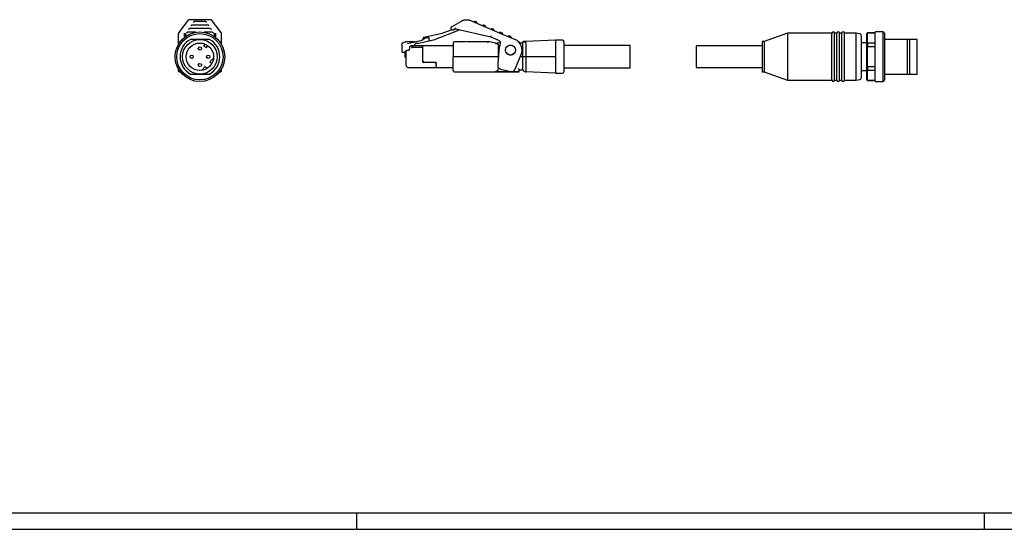
# Model space of a CAD drawing. Extents: x 0 to 1189, y 0 to 841.
# Drawn here: x 298 to 596, y 0 to 154 of the extents above; entities that cross this region are included whole.
import ezdxf

# ---------------------------------------------------------------- set-up
doc = ezdxf.new("R2010")
doc.units = 0
doc.layers.get('0').update_dxf_attribs({"linetype": 'CONTINUOUS'})
doc.layers.add('1', color=7, linetype='CONTINUOUS')

msp = doc.modelspace()

# ---------------------------------------------------------------- linework, layer by layer
at = {"color": 7, "linetype": 'CONTINUOUS'}
for p, q in [((348.806, 153.857), (346.162, 150.254)), ((355.826, 154.162), (349.281, 154.162)), ((354.803, 152.547), (350.303, 152.547)), ((354.053, 153.641), (351.053, 153.641)), ((358.945, 150.254), (356.301, 153.857)), ((428.846, 152.101), (431.719, 153.76)), ((434.391, 153.923), (442.88, 150.32)), ((346.053, 147.999), (346.053, 149.942)), ((347.803, 150.045), (347.803, 148.766)), ((348.203, 150.045), (348.203, 149.071)), ((351.316, 150.359), (348.953, 150.359)), ((355.553, 151.453), (349.553, 151.453)), ((356.153, 150.359), (353.791, 150.359)), ((356.903, 150.045), (356.903, 149.071)), ((357.303, 150.045), (357.303, 148.766)), ((359.053, 147.999), (359.053, 149.942)), ((420.315, 148.892), (425.888, 150.049)), ((431.056, 150.962), (423.237, 147.96)), ((425.888, 150.049), (428.736, 151.142)), ((429.682, 151.313), (430.046, 151.446)), ((429.682, 151.313), (429.683, 151.314)), ((430.042, 151.447), (440.636, 149.001)), ((431.056, 151.213), (431.056, 150.962)), ((440.635, 149.002), (442.035, 148.349)), ((443.336, 150.126), (447.913, 148.183)), ((530.346, 150.062), (523.346, 147.562)), ((543.846, 150.062), (530.346, 150.062)), ((530.346, 150.062), (530.346, 135.862)), ((543.846, 135.862), (543.846, 150.062)), ((545.346, 150.062), (544.646, 150.062)), ((544.646, 135.862), (544.646, 150.062)), ((545.346, 135.862), (545.346, 150.062)), ((546.846, 150.062), (546.146, 150.062)), ((546.146, 135.862), (546.146, 150.062)), ((546.846, 135.862), (546.846, 150.062)), ((551.146, 150.062), (547.646, 150.062)), ((547.646, 135.862), (547.646, 150.062)), ((552.25, 149.867), (551.146, 150.062)), ((551.146, 135.862), (551.146, 150.062)), ((552.746, 136.65), (552.746, 149.276)), ((554.546, 150.162), (554.346, 149.962)), ((554.346, 149.943), (554.346, 149.962)), ((554.346, 146.892), (554.346, 149.943)), ((556.846, 150.162), (554.546, 150.162)), ((554.546, 150.162), (554.546, 150.139)), ((554.546, 147.042), (554.546, 150.139)), ((554.546, 150.139), (556.846, 150.139)), ((559.346, 150.462), (557.046, 150.462)), ((559.846, 149.962), (559.346, 150.462)), ((559.346, 135.462), (559.346, 150.462)), ((559.846, 142.962), (559.846, 149.962)), ((346.127, 147.16), (346.121, 146.818)), ((346.421, 147.455), (346.419, 147.454)), ((346.55, 147.457), (346.421, 147.455)), ((353.78, 146.164), (354.127, 146.802)), ((353.78, 146.164), (354.571, 145.735)), ((354.571, 145.735), (354.917, 146.372)), ((358.685, 147.455), (358.557, 147.457)), ((358.688, 147.454), (358.685, 147.455)), ((358.986, 146.818), (358.98, 147.16)), ((413.696, 146.462), (413.696, 144.562)), ((417.565, 147.462), (414.696, 147.462)), ((415.388, 146.962), (419.786, 147.972)), ((416.676, 146.262), (416.466, 146.262)), ((416.926, 146.262), (416.676, 146.262)), ((416.726, 146.062), (416.726, 145.762)), ((420.126, 146.262), (416.926, 146.262)), ((417.476, 146.452), (417.476, 146.262)), ((418.846, 146.952), (417.976, 146.952)), ((421.806, 147.632), (418.846, 146.952)), ((420.315, 148.892), (419.786, 147.972)), ((421.172, 148.802), (419.786, 147.972)), ((429.203, 146.262), (420.126, 146.262)), ((421.172, 148.802), (421.806, 148.802)), ((421.806, 148.802), (421.806, 147.632)), ((423.237, 147.96), (421.806, 147.632)), ((429.219, 147.16), (429.146, 142.962)), ((429.219, 147.16), (429.22, 147.195)), ((433.055, 147.512), (429.518, 147.489)), ((433.446, 147.562), (439.746, 147.562)), ((439.735, 147.455), (439.746, 147.562)), ((442.037, 147.075), (439.746, 147.562)), ((442.037, 147.075), (443.489, 147.41)), ((442.037, 147.075), (442.037, 147.001)), ((442.485, 148.139), (443.204, 147.804)), ((442.883, 146.547), (442.883, 146.578)), ((442.943, 143.099), (442.883, 146.547)), ((443.479, 147.238), (443.136, 145.749)), ((448.889, 147.562), (449.146, 147.562)), ((449.146, 147.491), (449.146, 147.562)), ((449.146, 147.305), (449.146, 147.491)), ((450.217, 147.062), (449.346, 147.062)), ((450.219, 147.16), (450.146, 142.962)), ((450.221, 147.267), (450.219, 147.16)), ((450.519, 147.455), (451.146, 147.455)), ((451.146, 147.562), (450.521, 147.562)), ((460.146, 147.962), (451.146, 147.562)), ((451.146, 147.562), (451.146, 147.455)), ((451.146, 147.455), (451.146, 147.454)), ((451.146, 147.16), (451.146, 142.962)), ((462.246, 147.962), (460.146, 147.962)), ((482.746, 146.312), (462.746, 146.312)), ((482.746, 139.612), (482.746, 146.312)), ((522.746, 146.212), (502.746, 146.212)), ((502.746, 146.212), (502.746, 139.712)), ((523.346, 147.562), (522.746, 147.562)), ((522.746, 147.562), (522.746, 138.362)), ((523.346, 147.562), (523.346, 138.362)), ((554.346, 147.162), (552.746, 147.162)), ((554.346, 146.013), (554.346, 146.892)), ((554.546, 147.042), (554.546, 146.058)), ((556.846, 147.042), (554.546, 147.042)), ((554.546, 139.865), (554.546, 146.058)), ((554.546, 146.058), (556.846, 146.058)), ((566.696, 148.212), (559.846, 148.212)), ((566.696, 137.712), (566.696, 148.212)), ((569.646, 148.212), (567.446, 148.212)), ((567.446, 137.712), (567.446, 148.212)), ((569.646, 137.712), (569.646, 148.212)), ((414.596, 144.262), (414.196, 144.262)), ((414.596, 144.092), (414.596, 143.262)), ((414.896, 144.592), (414.796, 144.592)), ((414.896, 144.592), (414.896, 140.462)), ((415.796, 144.892), (415.196, 144.892)), ((415.966, 145.788), (415.926, 145.015)), ((416.676, 145.762), (416.676, 145.562)), ((419.926, 145.762), (416.676, 145.762)), ((419.926, 145.562), (419.926, 141.562)), ((419.926, 145.462), (419.926, 141.762)), ((443.051, 145.145), (442.922, 142.699)), ((447.837, 139.046), (449.768, 143.594)), ((554.346, 139.91), (554.346, 146.013)), ((355.559, 141.371), (356.676, 142.488)), ((355.559, 141.371), (356.109, 140.821)), ((414.796, 142.762), (414.896, 142.762)), ((423.596, 141.262), (420.226, 141.262)), ((423.596, 141.262), (424.096, 141.262)), ((424.096, 140.462), (424.096, 141.462)), ((424.096, 140.462), (424.096, 140.183)), ((424.096, 140.183), (424.096, 140.162)), ((429.219, 138.763), (429.146, 142.962)), ((429.446, 142.962), (429.146, 142.962)), ((442.646, 142.962), (429.446, 142.962)), ((442.936, 142.962), (442.646, 142.962)), ((450.146, 142.962), (449.499, 142.962)), ((450.146, 142.962), (450.207, 139.45)), ((450.446, 142.962), (450.146, 142.962)), ((451.146, 142.962), (450.446, 142.962)), ((460.146, 142.962), (451.146, 142.962)), ((451.146, 142.962), (451.146, 138.764)), ((460.146, 140.097), (460.132, 140.094)), ((559.846, 135.962), (559.846, 142.962)), ((346.053, 139.124), (346.053, 139.22)), ((346.121, 139.105), (346.127, 138.764)), ((346.253, 138.437), (346.572, 138.437)), ((346.421, 138.469), (346.55, 138.466)), ((354.144, 139.956), (353.027, 138.839)), ((354.144, 139.956), (354.694, 139.406)), ((358.535, 138.437), (358.853, 138.437)), ((358.557, 138.466), (358.685, 138.469)), ((358.98, 138.764), (358.986, 139.105)), ((359.053, 139.124), (359.053, 139.22)), ((415.696, 139.662), (424.096, 139.662)), ((424.096, 139.662), (429.203, 139.662)), ((429.219, 138.763), (429.221, 138.656)), ((429.521, 138.362), (449.146, 138.362)), ((449.145, 138.433), (441.884, 138.433)), ((442.884, 139.421), (442.885, 139.451)), ((442.885, 139.451), (442.889, 139.725)), ((443.566, 139.184), (446.692, 138.462)), ((449.146, 138.432), (449.146, 139.076)), ((450.343, 138.862), (449.146, 138.862)), ((449.146, 138.362), (449.146, 138.432)), ((450.207, 139.45), (450.208, 139.419)), ((451.146, 138.469), (451.146, 138.438)), ((451.146, 138.438), (451.146, 138.362)), ((460.146, 137.962), (451.146, 138.362)), ((460.146, 137.962), (462.246, 137.962)), ((462.746, 139.612), (482.746, 139.612)), ((502.746, 139.712), (522.746, 139.712)), ((522.746, 138.362), (523.346, 138.362)), ((523.346, 138.362), (530.346, 135.862)), ((552.746, 138.762), (554.346, 138.762)), ((554.346, 139.031), (554.346, 139.91)), ((554.346, 135.98), (554.346, 139.031)), ((556.846, 139.865), (554.546, 139.865)), ((554.546, 139.865), (554.546, 138.881)), ((554.546, 138.881), (556.846, 138.881)), ((554.546, 135.784), (554.546, 138.881)), ((559.846, 137.712), (566.696, 137.712)), ((567.446, 137.712), (569.646, 137.712)), ((530.346, 135.862), (543.846, 135.862)), ((544.646, 135.862), (545.346, 135.862)), ((546.146, 135.862), (546.846, 135.862)), ((547.646, 135.862), (551.146, 135.862)), ((551.146, 135.862), (552.25, 136.056)), ((554.346, 135.962), (554.346, 135.98)), ((554.346, 135.962), (554.546, 135.762)), ((556.846, 135.784), (554.546, 135.784)), ((554.546, 135.784), (554.546, 135.762)), ((554.546, 135.762), (556.846, 135.762)), ((557.046, 135.462), (559.346, 135.462)), ((559.346, 135.462), (559.846, 135.962))]:
    msp.add_line(p, q, dxfattribs=at)
for centre, radius in [((352.553, 142.962), 7.5), ((352.553, 142.962), 7), ((352.553, 142.962), 5.25), ((352.553, 142.962), 4.15), ((446.546, 144.962), 1.49), ((350.053, 142.962), 0.5), ((352.553, 145.462), 0.5), ((355.053, 142.962), 0.5), ((352.553, 140.462), 0.5)]:
    msp.add_circle(centre, radius, dxfattribs=at)
for centre, radius, start, end in [((435.445, 153.584), 0.1, 247, 322.52249), ((435.763, 153.341), 0.3, 67, 142.52249), ((436.131, 153.185), 0.3, 351.47751, 67), ((436.527, 153.125), 0.1, 171.47751, 247), ((438.023, 152.49), 0.1, 247, 322.52249), ((438.34, 152.247), 0.3, 67, 142.52249), ((438.708, 152.091), 0.3, 351.47751, 67), ((439.104, 152.031), 0.1, 171.47751, 247), ((346.417, 149.933), 0.364, 141.8866, 178.54743), ((346.294, 150.159), 0.163, 144.02234, 180.44527), ((358.813, 150.159), 0.163, 359.55473, 35.97766), ((358.69, 149.933), 0.364, 1.45257, 38.1134), ((440.6, 151.396), 0.1, 247, 322.52249), ((440.918, 151.153), 0.3, 67, 142.52249), ((441.286, 150.997), 0.3, 351.47751, 67), ((441.681, 150.937), 0.1, 171.47751, 247), ((443.178, 150.302), 0.1, 247, 322.52249), ((443.495, 150.059), 0.3, 67, 142.52249), ((443.863, 149.903), 0.3, 351.47751, 67), ((444.259, 149.843), 0.1, 171.47751, 247), ((445.755, 149.208), 0.1, 247, 322.52249), ((446.072, 148.965), 0.3, 67, 142.52249), ((446.441, 148.809), 0.3, 351.47751, 67), ((544.246, 150.062), 0.4, 0, 180), ((545.746, 150.062), 0.4, 0, 180), ((547.246, 150.062), 0.4, 0, 180), ((552.146, 149.276), 0.6, 0, 80), ((557.046, 150.262), 0.2, 90, 180), ((352.553, 142.962), 6, 118.95502, 241.04498), ((352.553, 142.962), 6, 298.95502, 61.04498), ((416.466, 145.762), 0.5, 133.5, 177), ((420.126, 146.062), 0.2, 90, 180), ((429.519, 147.155), 0.3, 100.00034, 178.99627), ((429.52, 147.189), 0.3, 89.99538, 178.99574), ((442.992, 147.351), 0.5, 347, 65), ((446.836, 148.749), 0.1, 171.47751, 247), ((446.546, 144.962), 3.5, 337, 67), ((450.519, 147.155), 0.3, 100.01533, 178.99627), ((462.246, 147.462), 0.5, 0, 90), ((413.996, 144.562), 0.3, 180, 270), ((414.796, 144.392), 0.2, 90, 180), ((415.796, 145.022), 0.13, 270, 357), ((446.546, 144.962), 3.5, 167, 177), ((414.796, 142.962), 0.2, 180, 270), ((415.696, 140.462), 0.8, 180, 270), ((420.426, 141.762), 0.5, 180, 270), ((346.253, 138.637), 0.2, 180, 270), ((358.853, 138.637), 0.2, 270, 0), ((443.791, 140.158), 1, 199.51176, 257), ((446.917, 139.437), 1, 257, 337), ((462.246, 138.462), 0.5, 270, 0), ((544.246, 135.862), 0.4, 180, 0), ((545.746, 135.862), 0.4, 180, 0), ((547.246, 135.862), 0.4, 180, 0), ((552.146, 136.647), 0.6, 280, 0), ((557.046, 135.662), 0.2, 180, 270)]:
    msp.add_arc(centre, radius, start, end, dxfattribs=at)
for centre, major_axis, ratio, start_param, end_param in [((439.703, 147.155), (0.032, 0.3), 0.0018151, 0.0174533, 1.5535339), ((442.732, 146.854), (0.694, -0.147), 0.0073764, 3.1432256, 4.5888209), ((442.583, 146.573), (-0.003, 0.3), 0.9989009, 4.7198461, 5.9450063), ((448.846, 147.19), (0.3, 0.3), 0.0261859, 0.0436332, 0.7938307), ((450.521, 147.262), (-0.005, -0.3), 0.9998476, 3.1590433, 4.712389), ((429.521, 138.662), (0.005, -0.3), 0.9998476, 4.712389, 6.2657347), ((441.884, 139.439), (0.01, 1.001), 0.9989329, 3.9172159, 4.7049042), ((448.846, 139.377), (0.3, -0.3), 0.0261859, 4.7385632, 6.2046446), ((448.846, 138.733), (0.3, -0.3), 0.0261859, 4.7385689, 6.2395521), ((448.846, 139.076), (0.3, 0), 0.0526242, 0, 0.1047207)]:
    msp.add_ellipse(centre, major_axis=major_axis, ratio=ratio, start_param=start_param, end_param=end_param, dxfattribs=at)
for points, knots in [([(349.28, 154.162), (349.241, 154.158), (349.158, 154.151), (349.039, 154.092), (348.919, 153.999), (348.844, 153.905), (348.806, 153.857)], [0, 0, 0, 0, 0.2231103, 0.4646973, 0.7239374, 1, 1, 1, 1]), ([(350.303, 152.547), (350.273, 152.546), (350.214, 152.544), (350.111, 152.525), (350.005, 152.489), (349.912, 152.422), (349.847, 152.343), (349.827, 152.288), (349.816, 152.259)], [0, 0, 0, 0, 0.1458789, 0.2779124, 0.4948476, 0.7070069, 0.8429852, 1, 1, 1, 1]), ([(351.053, 153.641), (351.023, 153.64), (350.964, 153.638), (350.861, 153.619), (350.755, 153.583), (350.662, 153.516), (350.597, 153.437), (350.577, 153.382), (350.566, 153.353)], [0, 0, 0, 0, 0.1458654, 0.2778901, 0.4948253, 0.706998, 0.8429814, 1, 1, 1, 1]), ([(354.541, 153.353), (354.527, 153.387), (354.497, 153.464), (354.416, 153.536), (354.325, 153.587), (354.24, 153.617), (354.146, 153.638), (354.085, 153.64), (354.053, 153.641)], [0, 0, 0, 0, 0.1872556, 0.4260549, 0.56138, 0.7039304, 0.8510561, 1, 1, 1, 1]), ([(355.291, 152.259), (355.277, 152.293), (355.247, 152.37), (355.166, 152.442), (355.075, 152.493), (354.99, 152.523), (354.896, 152.543), (354.835, 152.546), (354.803, 152.547)], [0, 0, 0, 0, 0.1872525, 0.4260509, 0.5613764, 0.7039277, 0.8510546, 1, 1, 1, 1]), ([(356.301, 153.857), (356.263, 153.905), (356.188, 153.999), (356.068, 154.092), (355.948, 154.15), (355.865, 154.158), (355.825, 154.161)], [0, 0, 0, 0, 0.2744831, 0.5331432, 0.775263, 1, 1, 1, 1]), ([(429.683, 151.314), (429.671, 151.292), (429.648, 151.248), (429.601, 151.188), (429.546, 151.131), (429.481, 151.081), (429.407, 151.039), (429.326, 151.006), (429.238, 150.986), (429.112, 150.976), (428.952, 151.002), (428.777, 151.094), (428.64, 151.239), (428.556, 151.422), (428.536, 151.621), (428.577, 151.793), (428.649, 151.925), (428.735, 152.027), (428.808, 152.076), (428.846, 152.101)], [0, 0, 0, 0, 0.0326854, 0.0666332, 0.1018629, 0.1383917, 0.1762351, 0.2154071, 0.2559202, 0.2977857, 0.3851108, 0.4726163, 0.5612783, 0.6510586, 0.7395821, 0.8245224, 0.8814867, 0.9399498, 1, 1, 1, 1]), ([(431.719, 153.76), (431.766, 153.786), (431.86, 153.838), (432.008, 153.908), (432.163, 153.971), (432.325, 154.027), (432.494, 154.074), (432.669, 154.113), (432.851, 154.141), (433.042, 154.158), (433.253, 154.164), (433.494, 154.153), (433.769, 154.115), (434.076, 154.045), (434.282, 153.965), (434.391, 153.923)], [0, 0, 0, 0, 0.0566935, 0.1149318, 0.1747214, 0.2360685, 0.2989786, 0.3634568, 0.4295081, 0.4971369, 0.5710459, 0.658287, 0.7588607, 0.8727658, 1, 1, 1, 1]), ([(436.248, 153.461), (436.248, 153.461), (436.246, 153.462), (436.236, 153.466), (436.219, 153.473), (436.188, 153.486), (436.137, 153.508), (436.065, 153.539), (435.992, 153.57), (435.93, 153.596), (435.896, 153.61), (435.882, 153.616), (435.881, 153.617), (435.88, 153.617)], [0, 0, 0, 0, 0.0633424, 0.1245824, 0.1862324, 0.2507568, 0.3741307, 0.5004682, 0.6238181, 0.7501403, 0.879717, 0.9391408, 1, 1, 1, 1]), ([(438.457, 152.523), (438.458, 152.523), (438.459, 152.522), (438.47, 152.518), (438.487, 152.511), (438.518, 152.498), (438.569, 152.476), (438.641, 152.445), (438.714, 152.414), (438.776, 152.388), (438.81, 152.374), (438.824, 152.368), (438.825, 152.367), (438.826, 152.367)], [0, 0, 0, 0, 0.0633424, 0.1245824, 0.1862324, 0.2507568, 0.3741307, 0.5004682, 0.6238181, 0.7501403, 0.879717, 0.9391408, 1, 1, 1, 1]), ([(348.953, 150.359), (348.923, 150.358), (348.864, 150.356), (348.761, 150.337), (348.655, 150.3), (348.562, 150.234), (348.497, 150.155), (348.477, 150.1), (348.466, 150.071)], [0, 0, 0, 0, 0.1458789, 0.2779124, 0.4948476, 0.7070069, 0.8429852, 1, 1, 1, 1]), ([(349.553, 151.453), (349.523, 151.452), (349.464, 151.45), (349.361, 151.431), (349.255, 151.395), (349.162, 151.328), (349.097, 151.249), (349.077, 151.194), (349.066, 151.165)], [0, 0, 0, 0, 0.1458789, 0.2779124, 0.4948476, 0.7070069, 0.8429852, 1, 1, 1, 1]), ([(356.041, 151.165), (356.027, 151.199), (355.997, 151.276), (355.916, 151.348), (355.825, 151.398), (355.74, 151.429), (355.646, 151.449), (355.585, 151.452), (355.553, 151.453)], [0, 0, 0, 0, 0.1872525, 0.4260509, 0.5613764, 0.7039277, 0.8510546, 1, 1, 1, 1]), ([(356.641, 150.071), (356.627, 150.105), (356.597, 150.182), (356.516, 150.254), (356.425, 150.304), (356.34, 150.335), (356.246, 150.355), (356.185, 150.358), (356.153, 150.359)], [0, 0, 0, 0, 0.18725247, 0.4260509, 0.56137642, 0.70392768, 0.85105462, 1, 1, 1, 1]), ([(429.48, 151.493), (429.49, 151.482), (429.511, 151.462), (429.542, 151.431), (429.57, 151.403), (429.595, 151.379), (429.617, 151.359), (429.643, 151.337), (429.669, 151.316), (429.677, 151.314), (429.682, 151.313)], [0, 0, 0, 0, 0.1250308, 0.241998, 0.3510593, 0.4524093, 0.5462918, 0.6330138, 0.8165826, 1, 1, 1, 1]), ([(430.042, 151.447), (430.039, 151.448), (430.032, 151.451), (430.022, 151.466), (430.012, 151.489), (430.001, 151.525), (429.989, 151.587), (429.985, 151.643), (429.982, 151.676)], [0, 0, 0, 0, 0.11822643, 0.2398669, 0.36528051, 0.49479492, 0.70643223, 1, 1, 1, 1]), ([(440.651, 149.213), (440.647, 149.199), (440.638, 149.172), (440.628, 149.134), (440.621, 149.099), (440.618, 149.07), (440.617, 149.046), (440.619, 149.028), (440.623, 149.015), (440.628, 149.006), (440.633, 149.003), (440.635, 149.002)], [0, 0, 0, 0, 0.1384154, 0.2699904, 0.3947285, 0.5126346, 0.6237151, 0.7279788, 0.825437, 0.9161044, 1, 1, 1, 1]), ([(441.035, 151.429), (441.035, 151.429), (441.037, 151.428), (441.047, 151.424), (441.064, 151.416), (441.095, 151.403), (441.146, 151.382), (441.218, 151.351), (441.291, 151.32), (441.353, 151.294), (441.387, 151.28), (441.401, 151.274), (441.402, 151.273), (441.403, 151.273)], [0, 0, 0, 0, 0.0633424, 0.1245824, 0.1862324, 0.2507568, 0.3741307, 0.5004682, 0.6238181, 0.7501403, 0.879717, 0.9391408, 1, 1, 1, 1]), ([(442.88, 150.32), (442.917, 150.304), (442.991, 150.273), (443.105, 150.224), (443.22, 150.175), (443.298, 150.143), (443.336, 150.126)], [0, 0, 0, 0, 0.2506135, 0.5, 0.7493865, 1, 1, 1, 1]), ([(443.612, 150.335), (443.613, 150.335), (443.614, 150.334), (443.625, 150.33), (443.642, 150.322), (443.672, 150.309), (443.723, 150.288), (443.796, 150.257), (443.869, 150.226), (443.93, 150.2), (443.964, 150.185), (443.979, 150.179), (443.98, 150.179), (443.98, 150.179)], [0, 0, 0, 0, 0.0633424, 0.1245824, 0.1862324, 0.2507568, 0.3741307, 0.5004682, 0.6238181, 0.7501403, 0.879717, 0.9391408, 1, 1, 1, 1]), ([(446.19, 149.241), (446.19, 149.241), (446.191, 149.24), (446.202, 149.236), (446.219, 149.228), (446.25, 149.215), (446.301, 149.194), (446.373, 149.163), (446.446, 149.132), (446.508, 149.106), (446.542, 149.091), (446.556, 149.085), (446.557, 149.085), (446.558, 149.085)], [0, 0, 0, 0, 0.0633424, 0.1245824, 0.1862324, 0.2507568, 0.3741307, 0.5004682, 0.6238181, 0.7501403, 0.879717, 0.9391408, 1, 1, 1, 1]), ([(556.846, 150.262), (556.846, 150.259), (556.846, 150.255), (556.846, 150.22), (556.846, 150.164), (556.846, 150.085), (556.846, 149.972), (556.846, 149.816), (556.846, 149.607), (556.846, 149.361), (556.846, 149.042), (556.846, 148.638), (556.846, 148.132), (556.846, 147.62), (556.846, 147.122), (556.846, 146.653), (556.846, 146.162), (556.846, 145.661), (556.846, 145.157), (556.846, 144.652), (556.846, 144.139), (556.846, 143.66), (556.846, 143.22), (556.846, 142.821), (556.846, 142.424), (556.846, 142.027), (556.846, 141.587), (556.846, 141.107), (556.846, 140.593), (556.846, 140.092), (556.846, 139.542), (556.846, 138.954), (556.846, 138.348), (556.846, 137.837), (556.846, 137.412), (556.846, 137.062), (556.846, 136.748), (556.846, 136.493), (556.846, 136.287), (556.846, 136.124), (556.846, 135.985), (556.846, 135.87), (556.846, 135.774), (556.846, 135.705), (556.846, 135.665), (556.846, 135.665), (556.846, 135.665)], [0, 0, 0, 0, 0.0177999, 0.0355183, 0.0532107, 0.0709327, 0.0887397, 0.1126942, 0.1365187, 0.1603489, 0.1843205, 0.217237, 0.2499868, 0.2829241, 0.3072561, 0.3314516, 0.3556529, 0.3800023, 0.402891, 0.425667, 0.4484486, 0.4713543, 0.4887781, 0.5061274, 0.5234542, 0.5408109, 0.5582492, 0.581718, 0.6050649, 0.6284175, 0.6519036, 0.6846458, 0.7172242, 0.7499872, 0.7745775, 0.7990268, 0.8234819, 0.8480897, 0.86688, 0.8855761, 0.9042431, 0.9229466, 0.9417516, 0.9635162, 0.9851847, 1, 1, 1, 1]), ([(346.053, 146.695), (346.053, 146.728), (346.053, 146.825), (346.053, 146.976), (346.053, 147.149), (346.053, 147.359), (346.053, 147.59), (346.053, 147.824), (346.053, 147.941), (346.053, 147.999)], [0, 0, 0, 0, 0.0562324, 0.166117, 0.2765526, 0.388053, 0.5925234, 0.7954156, 1, 1, 1, 1]), ([(346.127, 147.167), (346.13, 147.243), (346.163, 147.316), (346.243, 147.395), (346.275, 147.416), (346.343, 147.445), (346.381, 147.453), (346.419, 147.454)], [0, 0, 0, 0, 0.5, 0.5, 0.75, 0.75, 1, 1, 1, 1]), ([(352.553, 148.212), (352.045, 148.212), (351.549, 148.212), (350.821, 148.212), (350.58, 148.212), (350.108, 148.212), (349.877, 148.212), (349.649, 148.212)], [0, 0, 0, 0, 0.5, 0.5, 0.75, 0.75, 1, 1, 1, 1]), ([(355.458, 148.212), (355.001, 148.212), (354.535, 148.212), (353.811, 148.212), (353.566, 148.212), (353.066, 148.212), (352.809, 148.212), (352.553, 148.212)], [0, 0, 0, 0, 0.5, 0.5, 0.75, 0.75, 1, 1, 1, 1]), ([(358.688, 147.454), (358.764, 147.452), (358.837, 147.421), (358.944, 147.316), (358.977, 147.243), (358.98, 147.167)], [0, 0, 0, 0, 0.5, 0.5, 1, 1, 1, 1]), ([(359.053, 146.695), (359.053, 146.728), (359.053, 146.825), (359.053, 146.976), (359.053, 147.149), (359.053, 147.359), (359.053, 147.59), (359.053, 147.824), (359.053, 147.941), (359.053, 147.999)], [0, 0, 0, 0, 0.0562324, 0.166117, 0.2765526, 0.388053, 0.5925234, 0.7954156, 1, 1, 1, 1]), ([(413.696, 146.462), (413.696, 146.723), (413.804, 146.984), (414.174, 147.354), (414.434, 147.462), (414.696, 147.462)], [0, 0, 0, 0, 0.5, 0.5, 1, 1, 1, 1]), ([(416.676, 146.262), (416.676, 146.261), (416.676, 146.259), (416.676, 146.247), (416.676, 146.224), (416.676, 146.183), (416.676, 146.118), (416.676, 146.038), (416.676, 145.949), (416.676, 145.856), (416.676, 145.793), (416.676, 145.762)], [0, 0, 0, 0, 0.0801151, 0.1597406, 0.2401519, 0.3697806, 0.5000923, 0.6297213, 0.7600334, 0.8798503, 1, 1, 1, 1]), ([(416.726, 146.062), (416.727, 146.074), (416.728, 146.1), (416.74, 146.138), (416.758, 146.174), (416.791, 146.212), (416.846, 146.252), (416.896, 146.258), (416.926, 146.262)], [0, 0, 0, 0, 0.0992445, 0.2048578, 0.3198129, 0.4464265, 0.6702636, 1, 1, 1, 1]), ([(417.976, 146.952), (417.845, 146.952), (417.715, 146.898), (417.53, 146.713), (417.476, 146.583), (417.476, 146.452)], [0, 0, 0, 0, 0.5, 0.5, 1, 1, 1, 1]), ([(419.926, 146.062), (419.926, 146.053), (419.926, 146.041), (419.926, 145.967), (419.926, 145.888), (419.926, 145.825), (419.926, 145.786), (419.926, 145.783)], [0, 0, 0, 0, 0.37424276, 0.57741843, 0.78148583, 0.9846619, 1, 1, 1, 1]), ([(433.219, 147.457), (433.232, 147.47), (433.269, 147.51), (433.347, 147.552), (433.415, 147.559), (433.446, 147.562)], [0, 0, 0, 0, 0.2101097, 0.6360113, 1, 1, 1, 1]), ([(442.035, 148.349), (442.072, 148.332), (442.145, 148.297), (442.258, 148.245), (442.371, 148.192), (442.447, 148.157), (442.485, 148.139)], [0, 0, 0, 0, 0.2506084, 0.4999941, 0.7493829, 1, 1, 1, 1]), ([(447.745, 144.061), (447.719, 144.027), (447.666, 143.96), (447.576, 143.869), (447.48, 143.785), (447.337, 143.682), (447.139, 143.574), (446.878, 143.49), (446.606, 143.454), (446.254, 143.473), (445.835, 143.607), (445.414, 143.93), (445.123, 144.389), (445.015, 144.921), (445.095, 145.446), (445.346, 145.913), (445.752, 146.274), (446.261, 146.466), (446.791, 146.471), (447.206, 146.328), (447.499, 146.131), (447.694, 145.939), (447.853, 145.715), (447.964, 145.471), (448.034, 145.218), (448.042, 145.047), (448.046, 144.962)], [0, 0, 0, 0, 0.0152195, 0.0303352, 0.0454585, 0.0607005, 0.0929953, 0.1253514, 0.1576463, 0.1900024, 0.2504244, 0.3108465, 0.3752258, 0.4396051, 0.5000272, 0.5604492, 0.6248286, 0.6892079, 0.7496299, 0.810052, 0.8423468, 0.8747029, 0.9069977, 0.9393538, 0.9696619, 1, 1, 1, 1]), ([(451.146, 147.167), (451.154, 147.243), (451.159, 147.316), (451.155, 147.395), (451.153, 147.416), (451.149, 147.445), (451.148, 147.453), (451.146, 147.454)], [0, 0, 0, 0, 0.5, 0.5, 0.75, 0.75, 1, 1, 1, 1]), ([(460.146, 147.71), (460.146, 147.542), (460.146, 147.293), (460.146, 146.654), (460.146, 146.265), (460.146, 145.826)], [0, 0, 0, 0, 0.5, 0.5, 1, 1, 1, 1]), ([(462.746, 145.041), (462.746, 145.152), (462.746, 145.374), (462.746, 145.685), (462.746, 145.984), (462.746, 146.266), (462.746, 146.527), (462.746, 146.761), (462.746, 146.966), (462.746, 147.138), (462.746, 147.275), (462.746, 147.376), (462.746, 147.438), (462.746, 147.464), (462.746, 147.459), (462.746, 147.459)], [0, 0, 0, 0, 0.0774538, 0.154655, 0.2321574, 0.3143595, 0.3962775, 0.4785751, 0.5628543, 0.6468229, 0.7311961, 0.8144249, 0.8973556, 0.9806772, 1, 1, 1, 1]), ([(567.446, 148.212), (567.446, 148.212), (567.371, 148.212), (567.172, 148.212), (567.091, 148.212), (566.908, 148.212), (566.806, 148.212), (566.696, 148.212)], [0, 0, 0, 0, 0.5, 0.5, 0.75, 0.75, 1, 1, 1, 1]), ([(414.196, 144.262), (414.183, 144.262), (414.156, 144.262), (414.119, 144.262), (414.084, 144.262), (414.044, 144.262), (414.004, 144.262), (413.998, 144.262), (413.996, 144.262)], [0, 0, 0, 0, 0.1272499, 0.249812, 0.3727508, 0.5010861, 0.7498081, 1, 1, 1, 1]), ([(414.596, 144.392), (414.596, 144.392), (414.596, 144.36), (414.596, 144.247), (414.596, 144.171), (414.596, 144.092)], [0, 0, 0, 0, 0.5, 0.5, 1, 1, 1, 1]), ([(414.596, 143.262), (414.596, 143.182), (414.596, 143.106), (414.596, 142.993), (414.596, 142.962), (414.596, 142.962)], [0, 0, 0, 0, 0.5, 0.5, 1, 1, 1, 1]), ([(414.896, 144.592), (414.896, 144.67), (414.928, 144.748), (415.039, 144.859), (415.117, 144.892), (415.196, 144.892)], [0, 0, 0, 0, 0.5, 0.5, 1, 1, 1, 1]), ([(419.926, 145.762), (419.926, 145.761), (419.926, 145.76), (419.926, 145.748), (419.926, 145.729), (419.926, 145.696), (419.926, 145.641), (419.926, 145.588), (419.926, 145.562)], [0, 0, 0, 0, 0.1272001, 0.2497464, 0.3727003, 0.5010746, 0.7497428, 1, 1, 1, 1]), ([(448.046, 144.962), (448.045, 144.921), (448.043, 144.841), (448.028, 144.721), (448.004, 144.603), (447.959, 144.448), (447.882, 144.261), (447.791, 144.128), (447.745, 144.061)], [0, 0, 0, 0, 0.12535317, 0.24995973, 0.37463654, 0.5001991, 0.74995969, 1, 1, 1, 1]), ([(460.146, 145.826), (460.146, 145.407), (460.147, 144.947), (460.145, 144.22), (460.145, 143.97), (460.145, 143.47), (460.146, 143.217), (460.146, 142.962)], [0, 0, 0, 0, 0.5, 0.5, 0.75, 0.75, 1, 1, 1, 1]), ([(462.746, 138.462), (462.746, 138.462), (462.746, 139.283), (462.746, 141.973), (462.746, 143.646), (462.746, 145.041)], [0, 0, 0, 0, 0.5, 0.5, 1, 1, 1, 1]), ([(419.926, 141.562), (419.927, 141.542), (419.929, 141.502), (419.946, 141.446), (419.974, 141.394), (420.012, 141.348), (420.06, 141.309), (420.113, 141.282), (420.169, 141.265), (420.207, 141.263), (420.226, 141.262)], [0, 0, 0, 0, 0.1270036, 0.2493606, 0.3721245, 0.5003005, 0.6287149, 0.7601226, 0.879338, 1, 1, 1, 1]), ([(423.596, 141.262), (423.727, 141.262), (423.857, 141.208), (424.042, 141.023), (424.096, 140.892), (424.096, 140.762)], [0, 0, 0, 0, 0.5, 0.5, 1, 1, 1, 1]), ([(424.096, 139.662), (424.096, 139.662), (424.096, 139.715), (424.096, 139.901), (424.096, 140.031), (424.096, 140.162)], [0, 0, 0, 0, 0.5, 0.5, 1, 1, 1, 1]), ([(442.848, 139.824), (442.829, 139.879), (442.817, 139.945), (442.803, 140.076), (442.801, 140.143), (442.805, 140.21)], [0, 0, 0, 0, 0.5, 0.5, 1, 1, 1, 1]), ([(442.805, 140.21), (442.824, 140.625), (442.844, 141.04), (442.873, 141.662), (442.883, 141.87), (442.902, 142.285), (442.912, 142.492), (442.922, 142.699)], [0, 0, 0, 0, 0.5, 0.5, 0.75, 0.75, 1, 1, 1, 1]), ([(460.146, 142.962), (460.146, 142.707), (460.146, 142.454), (460.146, 141.952), (460.146, 141.703), (460.145, 141.218), (460.145, 140.98), (460.145, 140.525), (460.146, 140.306), (460.146, 140.097)], [0, 0, 0, 0, 0.25, 0.25, 0.5, 0.5, 0.75, 0.75, 1, 1, 1, 1]), ([(460.146, 140.097), (460.146, 139.659), (460.146, 139.27), (460.146, 138.631), (460.146, 138.381), (460.146, 138.213)], [0, 0, 0, 0, 0.5, 0.5, 1, 1, 1, 1]), ([(346.053, 138.639), (346.053, 138.639), (346.053, 138.639), (346.053, 138.667), (346.053, 138.72), (346.053, 138.797), (346.053, 138.893), (346.053, 139.002), (346.053, 139.083), (346.053, 139.124)], [0, 0, 0, 0, 0.0951281, 0.2487801, 0.402987, 0.5566391, 0.7108462, 0.855287, 1, 1, 1, 1]), ([(346.127, 138.756), (346.13, 138.681), (346.163, 138.607), (346.269, 138.502), (346.343, 138.471), (346.419, 138.469)], [0, 0, 0, 0, 0.5, 0.5, 1, 1, 1, 1]), ([(349.649, 137.712), (350.106, 137.712), (350.572, 137.712), (351.296, 137.712), (351.541, 137.712), (352.041, 137.712), (352.297, 137.712), (352.553, 137.712)], [0, 0, 0, 0, 0.5, 0.5, 0.75, 0.75, 1, 1, 1, 1]), ([(352.553, 137.712), (353.062, 137.712), (353.558, 137.712), (354.286, 137.712), (354.527, 137.712), (354.999, 137.712), (355.23, 137.712), (355.458, 137.712)], [0, 0, 0, 0, 0.5, 0.5, 0.75, 0.75, 1, 1, 1, 1]), ([(358.688, 138.469), (358.764, 138.471), (358.838, 138.502), (358.944, 138.607), (358.976, 138.681), (358.98, 138.756)], [0, 0, 0, 0, 0.5, 0.5, 1, 1, 1, 1]), ([(359.053, 138.639), (359.053, 138.639), (359.053, 138.639), (359.053, 138.667), (359.053, 138.72), (359.053, 138.797), (359.053, 138.893), (359.053, 139.002), (359.053, 139.083), (359.053, 139.124)], [0, 0, 0, 0, 0.0951281, 0.2487801, 0.402987, 0.5566391, 0.7108462, 0.855287, 1, 1, 1, 1]), ([(442.577, 138.717), (442.477, 138.62), (442.362, 138.549), (442.127, 138.457), (442.005, 138.434), (441.884, 138.433)], [0, 0, 0, 0, 0.5, 0.5, 1, 1, 1, 1]), ([(450.273, 139.078), (450.272, 139.082), (450.259, 139.114), (450.231, 139.217), (450.216, 139.287), (450.21, 139.362)], [0, 0, 0, 0, 0.5, 0.5, 1, 1, 1, 1]), ([(450.273, 139.078), (450.282, 139.044), (450.292, 139.01), (450.303, 138.976), (450.315, 138.938), (450.328, 138.9), (450.343, 138.862)], [0, 0, 0, 0, 0.001936121, 0.001936121, 0.001936121, 0.0041288865, 0.0041288865, 0.0041288865, 0.0041288865]), ([(450.343, 138.862), (450.364, 138.826), (450.465, 138.671), (450.721, 138.452), (451.003, 138.371), (451.146, 138.362)], [0.3460228, 0.3460228, 0.3460228, 0.3460228, 0.4285931, 0.71429655, 1.00000056, 1.00000056, 1.00000056, 1.00000056]), ([(451.146, 138.756), (451.155, 138.681), (451.156, 138.607), (451.154, 138.502), (451.149, 138.471), (451.146, 138.469)], [0, 0, 0, 0, 0.5, 0.5, 1, 1, 1, 1]), ([(460.146, 137.962), (460.146, 137.962), (460.146, 138.035), (460.146, 138.19), (460.146, 138.213)], [0, 0, 0, 0, 0.28571429, 0.33151497, 0.33151497, 0.33151497, 0.33151497]), ([(566.696, 137.712), (566.917, 137.712), (567.104, 137.712), (567.302, 137.712), (567.355, 137.712), (567.427, 137.712), (567.446, 137.712), (567.446, 137.712)], [0, 0, 0, 0, 0.5, 0.5, 0.75, 0.75, 1, 1, 1, 1])]:
    msp.add_open_spline(points, degree=3, knots=knots, dxfattribs=at)
for points in [[(554.346, 149.943), (554.413, 150.009), (554.479, 150.074), (554.546, 150.139)], [(346.127, 147.167), (346.127, 147.165), (346.127, 147.162), (346.127, 147.16)], [(358.98, 147.16), (358.98, 147.162), (358.98, 147.165), (358.98, 147.167)], [(416.121, 146.124), (416.213, 146.211), (416.339, 146.262), (416.466, 146.262)], [(442.645, 146.867), (442.657, 146.865), (442.668, 146.861), (442.679, 146.858)], [(449.146, 147.491), (449.146, 147.491), (449.146, 147.491), (449.145, 147.49)], [(451.146, 147.167), (451.146, 147.165), (451.146, 147.162), (451.146, 147.16)], [(460.146, 147.962), (460.146, 147.962), (460.146, 147.876), (460.146, 147.71)], [(554.346, 146.892), (554.413, 146.942), (554.479, 146.992), (554.546, 147.042)], [(554.346, 146.013), (554.413, 146.028), (554.479, 146.043), (554.546, 146.058)], [(460.132, 145.829), (460.136, 145.828), (460.141, 145.827), (460.146, 145.826)], [(346.127, 138.764), (346.127, 138.761), (346.127, 138.759), (346.127, 138.756)], [(346.419, 138.469), (346.42, 138.469), (346.421, 138.469), (346.421, 138.469)], [(358.685, 138.469), (358.686, 138.469), (358.687, 138.469), (358.688, 138.469)], [(358.98, 138.756), (358.98, 138.759), (358.98, 138.761), (358.98, 138.764)], [(449.145, 138.433), (449.146, 138.433), (449.146, 138.433), (449.146, 138.432)], [(450.208, 139.419), (450.208, 139.4), (450.209, 139.381), (450.21, 139.362)], [(451.146, 138.764), (451.146, 138.761), (451.146, 138.759), (451.146, 138.756)], [(451.146, 138.469), (451.146, 138.469), (451.146, 138.469), (451.146, 138.469)], [(554.346, 139.91), (554.413, 139.895), (554.479, 139.88), (554.546, 139.865)], [(554.346, 139.031), (554.413, 138.981), (554.479, 138.931), (554.546, 138.881)], [(554.346, 135.98), (554.413, 135.915), (554.479, 135.849), (554.546, 135.784)]]:
    msp.add_open_spline(points, degree=3, dxfattribs=at)
at = {"layer": '1', "color": 7}
for p, q in [((20, 5), (1184, 5)), ((400, 0), (400, 5)), ((590, 0), (590, 5)), ((0, 0), (1189, 0))]:
    msp.add_line(p, q, dxfattribs=at)

doc.saveas('drawing.dxf')
